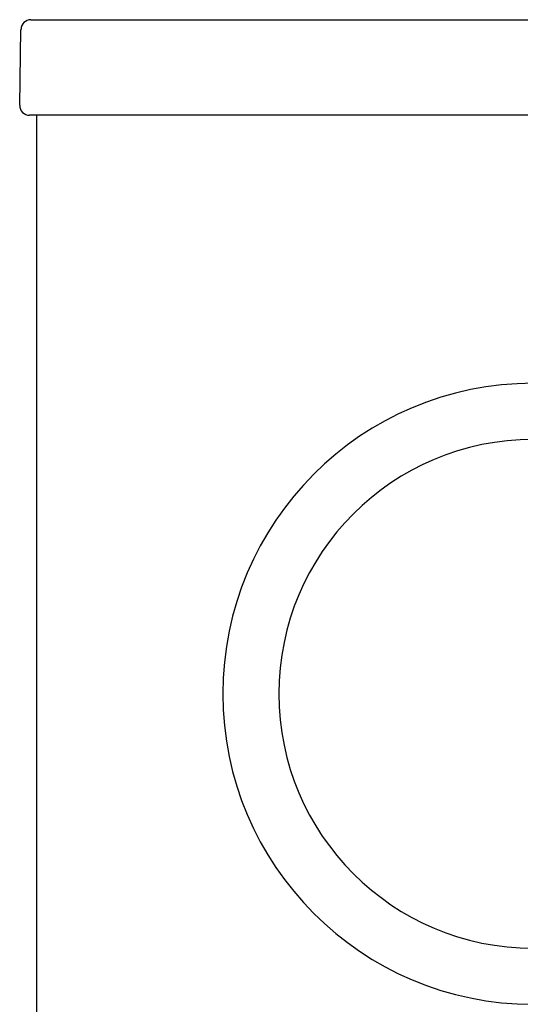
# Model space of a CAD drawing. Units: inches. Extents: x -9.5 to 9.5, y -40.8 to 11.5.
# Drawn here: x -8.9 to -6.9, y 7.5 to 11.5 of the extents above; entities that cross this region are included whole.
import ezdxf

# ---------------------------------------------------------------- set-up
doc = ezdxf.new("R2010")
doc.units = ezdxf.units.IN
doc.header["$MEASUREMENT"] = 0
doc.layers.add('20', color=7, linetype='Continuous')
doc.layers.add('Default', color=7, linetype='Continuous')

msp = doc.modelspace()

# ---------------------------------------------------------------- linework, layer by layer
at = {"layer": '20', "color": 7, "linetype": 'Continuous'}
for p, q in [((-8.8982, 11.5097), (-8.8132, 11.5097)), ((-8.8132, 11.5097), (8.8132, 11.5097)), ((-8.9435, 11.1654), (-8.9382, 11.4704)), ((-8.8185, 11.1247), (-8.9035, 11.1247)), ((-8.875, -7.3612), (-8.875, 11.1247)), ((8.9035, 11.1247), (-8.8185, 11.1247))]:
    msp.add_line(p, q, dxfattribs=at)
for centre, start, end in [((-8.8982, 11.4697), 90, 179), ((-8.9035, 11.1647), 179, 270)]:
    msp.add_arc(centre, 0.04, start, end, dxfattribs=at)
at = {"layer": 'Default', "color": 7, "linetype": 'Continuous'}
for radius in [1.25, 1.0241]:
    msp.add_arc((-6.8752, 8.7959), radius, 90, 270, dxfattribs=at)

doc.saveas('drawing.dxf')
